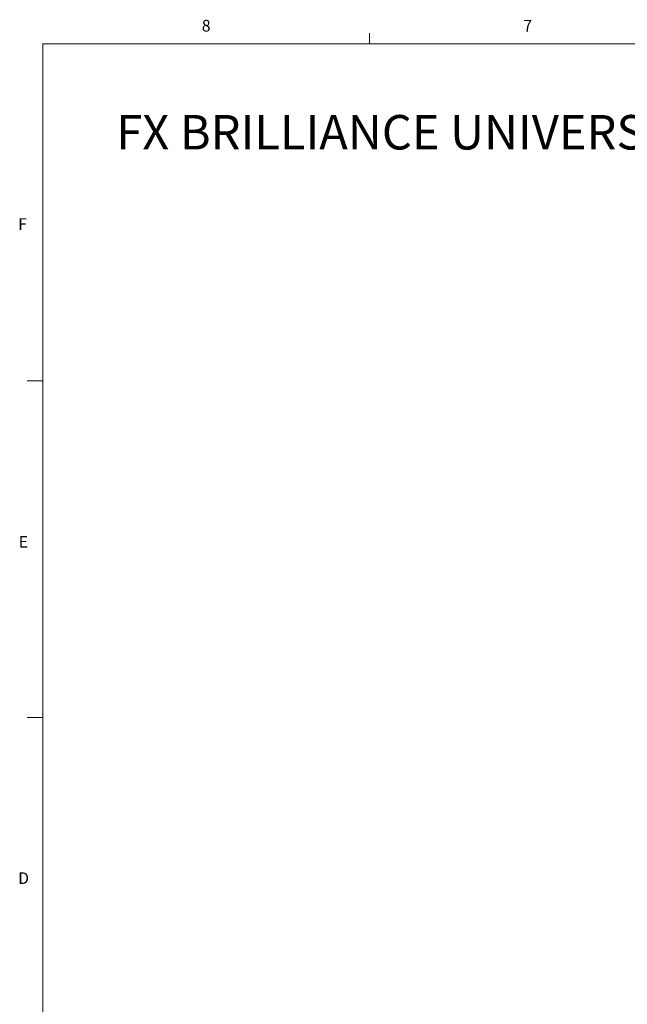
# Paper-space layout 'Sheet3' of a CAD drawing. Units: inches. Extents: x 0.3 to 21.8, y 0.2 to 16.9.
# Drawn here: x 0.3 to 5.2, y 8.9 to 16.9 of the extents above; entities that cross this region are included whole.
import ezdxf

# ---------------------------------------------------------------- set-up
doc = ezdxf.new("R2010")
doc.units = ezdxf.units.IN
doc.header["$MEASUREMENT"] = 0
doc.styles.add('SLDTEXTSTYLE0', font='TXT', dxfattribs={"width": 0.605})
doc.styles.add('SLDTEXTSTYLE1', font='TXT', dxfattribs={"width": 0.75})

psp = doc.layouts.new('Sheet3')

# ---------------------------------------------------------------- linework, layer by layer
at = {"color": 7, "linetype": 'Continuous', "lineweight": 0}
for p, q in [((3.1479, 16.6606), (3.1479, 16.7454)), ((0.5229, 16.6606), (21.5229, 16.6606)), ((0.5229, 16.6606), (0.5229, 0.4106)), ((0.5229, 13.9516), (0.3979, 13.9516)), ((0.5229, 11.2436), (0.3979, 11.2436))]:
    psp.add_line(p, q, dxfattribs=at)

# ---------------------------------------------------------------- texts
at = {"color": 7, "linetype": 'Continuous', "lineweight": 0, "attachment_point": 1}
for s, insert, char_height, style in [('8', (1.8001, 16.8527), 0.0937, 'SLDTEXTSTYLE1'), ('7', (4.3832, 16.8525), 0.0937, 'SLDTEXTSTYLE1'), ('FX BRILLIANCE UNIVERSAL ST CONNECTOR', (1.1132, 16.0875), 0.277094, 'SLDTEXTSTYLE0'), ('F', (0.3242, 15.2576), 0.0937, 'SLDTEXTSTYLE1'), ('E', (0.3291, 12.7027), 0.0937, 'SLDTEXTSTYLE1'), ('D', (0.3241, 9.9985), 0.0937, 'SLDTEXTSTYLE1')]:
    psp.add_mtext(s, dxfattribs=dict(at, insert=insert, char_height=char_height, style=style))

doc.saveas('drawing.dxf')
